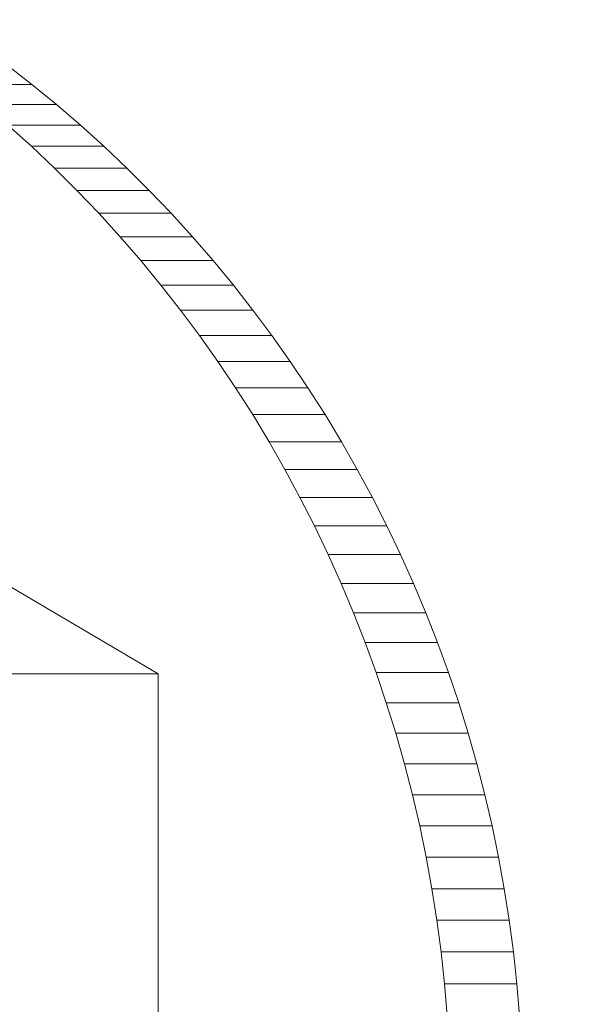
# Model space of a CAD drawing. Units: millimetres. Extents: x -5660 to 3685, y -3586 to 2889.
# Drawn here: x 2195 to 2199, y -2629 to -2623 of the extents above; entities that cross this region are included whole.
import ezdxf

# ---------------------------------------------------------------- set-up
doc = ezdxf.new("R2010")
doc.units = ezdxf.units.MM
doc.header["$LTSCALE"] = 50
doc.layers.add('symbol selection', color=7, linetype='Continuous')

# ---------------------------------------------------------------- blocks, each defined once
blk = doc.blocks.new('Group-261')
at = {"color": 7, "linetype": 'Continuous', "lineweight": 5, "transparency": 33554687}
for points in [[(700.702, -3706.9865, 692.4857), (3084.7037, -3706.9865, 1188.2282), (3084.7037, -3566.9865, 1188.2282), (700.702, -3566.9865, 692.4857)], [(709.8635, -3566.9865, 648.4282), (3093.8653, -3566.9865, 1144.1707), (3093.8653, -3706.9865, 1144.1707), (709.8635, -3706.9865, 648.4282)]]:
    blk.add_3dface(points, dxfattribs=at)
blk = doc.blocks.new('Group-273')
at = {"color": 7, "linetype": 'Continuous', "lineweight": 5, "transparency": 33554687}
for points in [[(3068.1539, -3674.5961, 1120.439), (3066.7288, -3674.5961, 1127.2924), (3072.9947, -3678.2912, 1128.5954), (3074.4199, -3678.2912, 1121.742)], [(3074.4199, -3678.2912, 1121.742), (3072.9947, -3678.2912, 1128.5954), (3072.9947, -3685.6813, 1128.5954), (3074.4199, -3685.6813, 1121.742)]]:
    blk.add_3dface(points, dxfattribs=at)
for points, invisible_edges in [([(3070.0842, -3678.5059, 1120.8404), (3074.4199, -3678.2912, 1121.742), (3068.1539, -3674.5961, 1120.439), (3070.0842, -3678.5059, 1120.8404)], 13), ([(3070.0842, -3678.5059, 1120.8404), (3070.1672, -3678.5553, 1120.8577), (3074.4199, -3678.2912, 1121.742), (3070.0842, -3678.5059, 1120.8404)], 14), ([(3070.1672, -3678.5553, 1120.8577), (3070.2491, -3678.6068, 1120.8747), (3074.4199, -3678.2912, 1121.742), (3070.1672, -3678.5553, 1120.8577)], 14), ([(3070.2491, -3678.6068, 1120.8747), (3070.3296, -3678.6604, 1120.8915), (3074.4199, -3678.2912, 1121.742), (3070.2491, -3678.6068, 1120.8747)], 14), ([(3070.3296, -3678.6604, 1120.8915), (3070.4089, -3678.7159, 1120.9079), (3074.4199, -3678.2912, 1121.742), (3070.3296, -3678.6604, 1120.8915)], 14), ([(3070.4089, -3678.7159, 1120.9079), (3070.4868, -3678.7734, 1120.9241), (3074.4199, -3678.2912, 1121.742), (3070.4089, -3678.7159, 1120.9079)], 14), ([(3070.4868, -3678.7734, 1120.9241), (3070.5633, -3678.8328, 1120.9401), (3074.4199, -3678.2912, 1121.742), (3070.4868, -3678.7734, 1120.9241)], 14), ([(3070.5633, -3678.8328, 1120.9401), (3070.6383, -3678.8942, 1120.9557), (3074.4199, -3678.2912, 1121.742), (3070.5633, -3678.8328, 1120.9401)], 14), ([(3070.6383, -3678.8942, 1120.9557), (3070.7119, -3678.9574, 1120.971), (3074.4199, -3678.2912, 1121.742), (3070.6383, -3678.8942, 1120.9557)], 14), ([(3070.7119, -3678.9574, 1120.971), (3070.7839, -3679.0224, 1120.9859), (3074.4199, -3678.2912, 1121.742), (3070.7119, -3678.9574, 1120.971)], 14), ([(3070.7839, -3679.0224, 1120.9859), (3070.8543, -3679.0892, 1121.0006), (3074.4199, -3678.2912, 1121.742), (3070.7839, -3679.0224, 1120.9859)], 14), ([(3070.8543, -3679.0892, 1121.0006), (3070.9231, -3679.1578, 1121.0149), (3074.4199, -3678.2912, 1121.742), (3070.8543, -3679.0892, 1121.0006)], 14), ([(3070.9231, -3679.1578, 1121.0149), (3070.9902, -3679.2281, 1121.0288), (3074.4199, -3678.2912, 1121.742), (3070.9231, -3679.1578, 1121.0149)], 14), ([(3070.9902, -3679.2281, 1121.0288), (3071.0556, -3679.3, 1121.0424), (3074.4199, -3678.2912, 1121.742), (3070.9902, -3679.2281, 1121.0288)], 14), ([(3071.0556, -3679.3, 1121.0424), (3071.1193, -3679.3735, 1121.0557), (3074.4199, -3678.2912, 1121.742), (3071.0556, -3679.3, 1121.0424)], 14), ([(3071.1193, -3679.3735, 1121.0557), (3071.1812, -3679.4487, 1121.0685), (3074.4199, -3678.2912, 1121.742), (3071.1193, -3679.3735, 1121.0557)], 14), ([(3071.1812, -3679.4487, 1121.0685), (3071.2412, -3679.5253, 1121.081), (3074.4199, -3678.2912, 1121.742), (3071.1812, -3679.4487, 1121.0685)], 14), ([(3071.2412, -3679.5253, 1121.081), (3071.2994, -3679.6034, 1121.0931), (3074.4199, -3678.2912, 1121.742), (3071.2412, -3679.5253, 1121.081)], 14), ([(3071.2994, -3679.6034, 1121.0931), (3071.3557, -3679.683, 1121.1048), (3074.4199, -3678.2912, 1121.742), (3071.2994, -3679.6034, 1121.0931)], 14), ([(3071.3557, -3679.683, 1121.1048), (3071.4101, -3679.764, 1121.1161), (3074.4199, -3678.2912, 1121.742), (3071.3557, -3679.683, 1121.1048)], 14), ([(3071.4101, -3679.764, 1121.1161), (3071.4625, -3679.8462, 1121.127), (3074.4199, -3678.2912, 1121.742), (3071.4101, -3679.764, 1121.1161)], 14), ([(3071.4625, -3679.8462, 1121.127), (3071.5129, -3679.9298, 1121.1375), (3074.4199, -3678.2912, 1121.742), (3071.4625, -3679.8462, 1121.127)], 14), ([(3071.5129, -3679.9298, 1121.1375), (3071.5613, -3680.0146, 1121.1476), (3074.4199, -3678.2912, 1121.742), (3071.5129, -3679.9298, 1121.1375)], 14), ([(3071.5613, -3680.0146, 1121.1476), (3071.6077, -3680.1006, 1121.1572), (3074.4199, -3678.2912, 1121.742), (3071.5613, -3680.0146, 1121.1476)], 14), ([(3071.6077, -3680.1006, 1121.1572), (3071.652, -3680.1878, 1121.1664), (3074.4199, -3678.2912, 1121.742), (3071.6077, -3680.1006, 1121.1572)], 14), ([(3071.652, -3680.1878, 1121.1664), (3074.4199, -3681.9782, 1121.742), (3074.4199, -3678.2912, 1121.742), (3071.652, -3680.1878, 1121.1664)], 13), ([(3071.652, -3680.1878, 1121.1664), (3071.6941, -3680.276, 1121.1752), (3074.4199, -3681.9782, 1121.742), (3071.652, -3680.1878, 1121.1664)], 14), ([(3071.6941, -3680.276, 1121.1752), (3071.7341, -3680.3653, 1121.1835), (3074.4199, -3681.9782, 1121.742), (3071.6941, -3680.276, 1121.1752)], 14), ([(3071.7341, -3680.3653, 1121.1835), (3071.772, -3680.4555, 1121.1914), (3074.4199, -3681.9782, 1121.742), (3071.7341, -3680.3653, 1121.1835)], 14), ([(3071.772, -3680.4555, 1121.1914), (3071.8077, -3680.5467, 1121.1988), (3074.4199, -3681.9782, 1121.742), (3071.772, -3680.4555, 1121.1914)], 14), ([(3071.8077, -3680.5467, 1121.1988), (3071.8412, -3680.6387, 1121.2058), (3074.4199, -3681.9782, 1121.742), (3071.8077, -3680.5467, 1121.1988)], 14), ([(3071.8412, -3680.6387, 1121.2058), (3071.8725, -3680.7315, 1121.2123), (3074.4199, -3681.9782, 1121.742), (3071.8412, -3680.6387, 1121.2058)], 14), ([(3071.8725, -3680.7315, 1121.2123), (3071.9015, -3680.8251, 1121.2183), (3074.4199, -3681.9782, 1121.742), (3071.8725, -3680.7315, 1121.2123)], 14), ([(3071.9015, -3680.8251, 1121.2183), (3071.9283, -3680.9194, 1121.2239), (3074.4199, -3681.9782, 1121.742), (3071.9015, -3680.8251, 1121.2183)], 14), ([(3071.9283, -3680.9194, 1121.2239), (3071.9528, -3681.0143, 1121.229), (3074.4199, -3681.9782, 1121.742), (3071.9283, -3680.9194, 1121.2239)], 14), ([(3071.9528, -3681.0143, 1121.229), (3071.975, -3681.1098, 1121.2336), (3074.4199, -3681.9782, 1121.742), (3071.9528, -3681.0143, 1121.229)], 14)]:
    blk.add_3dface(points, dxfattribs=dict(at, invisible_edges=invisible_edges))
blk = doc.blocks.new('Group-274')
at = {"color": 7, "linetype": 'Continuous', "lineweight": 5, "transparency": 33554687}
for points, invisible_edges in [([(3075.6834, -3675.8752, 1129.1545), (3072.712, -3672.8403, 1128.5366), (3069.671, -3678.9813, 1127.9043), (3075.6834, -3675.8752, 1129.1545)], 15), ([(3073.5609, -3673.4833, 1128.7131), (3073.1442, -3673.1512, 1128.6265), (3072.712, -3672.8403, 1128.5366), (3073.5609, -3673.4833, 1128.7131)], 15), ([(3074.5286, -3674.4015, 1128.9144), (3073.5609, -3673.4833, 1128.7131), (3072.712, -3672.8403, 1128.5366), (3074.5286, -3674.4015, 1128.9144)], 15), ([(3075.6834, -3675.8752, 1129.1545), (3074.5286, -3674.4015, 1128.9144), (3072.712, -3672.8403, 1128.5366), (3075.6834, -3675.8752, 1129.1545)], 15), ([(3073.5609, -3673.4833, 1128.7131), (3073.3546, -3673.3146, 1128.6702), (3073.1442, -3673.1512, 1128.6265), (3073.5609, -3673.4833, 1128.7131)], 12), ([(3073.9612, -3673.836, 1128.7964), (3073.7632, -3673.6572, 1128.7552), (3073.5609, -3673.4833, 1128.7131), (3073.9612, -3673.836, 1128.7964)], 12), ([(3074.5286, -3674.4015, 1128.9144), (3073.9612, -3673.836, 1128.7964), (3073.5609, -3673.4833, 1128.7131), (3074.5286, -3674.4015, 1128.9144)], 15), ([(3069.5777, -3679.6253, 1130.949), (3073.1524, -3673.6572, 1131.6924), (3076.2581, -3678.2807, 1132.3382), (3069.5777, -3679.6253, 1130.949)], 15), ([(3073.1524, -3673.6572, 1131.6924), (3073.3504, -3673.836, 1131.7335), (3073.5441, -3674.0197, 1131.7738), (3073.1524, -3673.6572, 1131.6924)], 12), ([(3073.1524, -3673.6572, 1131.6924), (3073.5441, -3674.0197, 1131.7738), (3073.9179, -3674.4015, 1131.8515), (3073.1524, -3673.6572, 1131.6924)], 15), ([(3073.1524, -3673.6572, 1131.6924), (3073.9179, -3674.4015, 1131.8515), (3074.9231, -3675.6526, 1132.0606), (3073.1524, -3673.6572, 1131.6924)], 15), ([(3073.1524, -3673.6572, 1131.6924), (3074.9231, -3675.6526, 1132.0606), (3076.2581, -3678.2807, 1132.3382), (3073.1524, -3673.6572, 1131.6924)], 15), ([(3074.344, -3674.2083, 1128.876), (3074.1548, -3674.0197, 1128.8366), (3073.9612, -3673.836, 1128.7964), (3074.344, -3674.2083, 1128.876)], 12), ([(3074.5286, -3674.4015, 1128.9144), (3074.344, -3674.2083, 1128.876), (3073.9612, -3673.836, 1128.7964), (3074.5286, -3674.4015, 1128.9144)], 14), ([(3073.5441, -3674.0197, 1131.7738), (3073.7333, -3674.2083, 1131.8132), (3073.9179, -3674.4015, 1131.8515), (3073.5441, -3674.0197, 1131.7738)], 12), ([(3073.9179, -3674.4015, 1131.8515), (3074.0977, -3674.5993, 1131.889), (3074.443, -3675.0081, 1131.9607), (3073.9179, -3674.4015, 1131.8515)], 14), ([(3073.9179, -3674.4015, 1131.8515), (3074.443, -3675.0081, 1131.9607), (3074.9231, -3675.6526, 1132.0606), (3073.9179, -3674.4015, 1131.8515)], 15), ([(3074.8836, -3674.8016, 1128.9882), (3074.7085, -3674.5993, 1128.9518), (3074.5286, -3674.4015, 1128.9144), (3074.8836, -3674.8016, 1128.9882)], 12), ([(3075.2189, -3675.2189, 1129.0579), (3074.8836, -3674.8016, 1128.9882), (3074.5286, -3674.4015, 1128.9144), (3075.2189, -3675.2189, 1129.0579)], 15), ([(3075.6834, -3675.8752, 1129.1545), (3075.2189, -3675.2189, 1129.0579), (3074.5286, -3674.4015, 1128.9144), (3075.6834, -3675.8752, 1129.1545)], 15), ([(3074.0977, -3674.5993, 1131.889), (3074.2728, -3674.8016, 1131.9254), (3074.443, -3675.0081, 1131.9607), (3074.0977, -3674.5993, 1131.889)], 12), ([(3075.2189, -3675.2189, 1129.0579), (3075.0538, -3675.0081, 1129.0236), (3074.8836, -3674.8016, 1128.9882), (3075.2189, -3675.2189, 1129.0579)], 12), ([(3074.443, -3675.0081, 1131.9607), (3074.6082, -3675.2189, 1131.9951), (3074.9231, -3675.6526, 1132.0606), (3074.443, -3675.0081, 1131.9607)], 14), ([(3074.6082, -3675.2189, 1131.9951), (3074.7682, -3675.4338, 1132.0284), (3074.9231, -3675.6526, 1132.0606), (3074.6082, -3675.2189, 1131.9951)], 12), ([(3075.5338, -3675.6526, 1129.1234), (3075.379, -3675.4338, 1129.0912), (3075.2189, -3675.2189, 1129.0579), (3075.5338, -3675.6526, 1129.1234)], 12), ([(3075.6834, -3675.8752, 1129.1545), (3075.5338, -3675.6526, 1129.1234), (3075.2189, -3675.2189, 1129.0579), (3075.6834, -3675.8752, 1129.1545)], 14), ([(3074.9231, -3675.6526, 1132.0606), (3075.0726, -3675.8752, 1132.0917), (3075.2167, -3676.1015, 1132.1216), (3074.9231, -3675.6526, 1132.0606)], 12), ([(3074.9231, -3675.6526, 1132.0606), (3075.2167, -3676.1015, 1132.1216), (3075.4885, -3676.5646, 1132.1781), (3074.9231, -3675.6526, 1132.0606)], 15), ([(3074.9231, -3675.6526, 1132.0606), (3075.4885, -3676.5646, 1132.1781), (3076.2581, -3678.2807, 1132.3382), (3074.9231, -3675.6526, 1132.0606)], 15), ([(3075.6834, -3675.8752, 1129.1545), (3069.671, -3678.9813, 1127.9043), (3069.7423, -3679.0559, 1127.9191), (3075.6834, -3675.8752, 1129.1545)], 13), ([(3075.6834, -3675.8752, 1129.1545), (3069.7423, -3679.0559, 1127.9191), (3069.8118, -3679.1323, 1127.9335), (3075.6834, -3675.8752, 1129.1545)], 13), ([(3075.6834, -3675.8752, 1129.1545), (3069.8118, -3679.1323, 1127.9335), (3069.8795, -3679.2105, 1127.9476), (3075.6834, -3675.8752, 1129.1545)], 13), ([(3075.6834, -3675.8752, 1129.1545), (3069.8795, -3679.2105, 1127.9476), (3069.9452, -3679.2903, 1127.9613), (3075.6834, -3675.8752, 1129.1545)], 13), ([(3075.6834, -3675.8752, 1129.1545), (3069.9452, -3679.2903, 1127.9613), (3070.0091, -3679.3717, 1127.9746), (3075.6834, -3675.8752, 1129.1545)], 13), ([(3075.6834, -3675.8752, 1129.1545), (3070.0091, -3679.3717, 1127.9746), (3070.0709, -3679.4547, 1127.9874), (3075.6834, -3675.8752, 1129.1545)], 13), ([(3075.6834, -3675.8752, 1129.1545), (3070.0709, -3679.4547, 1127.9874), (3070.1307, -3679.5393, 1127.9998), (3075.6834, -3675.8752, 1129.1545)], 13), ([(3075.6834, -3675.8752, 1129.1545), (3070.1307, -3679.5393, 1127.9998), (3070.1885, -3679.6253, 1128.0119), (3075.6834, -3675.8752, 1129.1545)], 13), ([(3075.6834, -3675.8752, 1129.1545), (3070.1885, -3679.6253, 1128.0119), (3070.2442, -3679.7127, 1128.0234), (3075.6834, -3675.8752, 1129.1545)], 13), ([(3075.6834, -3675.8752, 1129.1545), (3070.2442, -3679.7127, 1128.0234), (3070.2978, -3679.8015, 1128.0346), (3075.6834, -3675.8752, 1129.1545)], 13), ([(3075.6834, -3675.8752, 1129.1545), (3070.2978, -3679.8015, 1128.0346), (3070.3492, -3679.8916, 1128.0453), (3075.6834, -3675.8752, 1129.1545)], 13), ([(3075.6834, -3675.8752, 1129.1545), (3070.3492, -3679.8916, 1128.0453), (3070.3984, -3679.983, 1128.0555), (3075.6834, -3675.8752, 1129.1545)], 13), ([(3075.6834, -3675.8752, 1129.1545), (3070.3984, -3679.983, 1128.0555), (3070.4455, -3680.0756, 1128.0653), (3075.6834, -3675.8752, 1129.1545)], 13), ([(3075.6834, -3675.8752, 1129.1545), (3070.4455, -3680.0756, 1128.0653), (3070.4902, -3680.1693, 1128.0746), (3075.6834, -3675.8752, 1129.1545)], 13), ([(3075.6834, -3675.8752, 1129.1545), (3070.4902, -3680.1693, 1128.0746), (3070.5328, -3680.2642, 1128.0835), (3075.6834, -3675.8752, 1129.1545)], 13), ([(3075.6834, -3675.8752, 1129.1545), (3070.5328, -3680.2642, 1128.0835), (3070.573, -3680.3601, 1128.0918), (3075.6834, -3675.8752, 1129.1545)], 13), ([(3075.6834, -3675.8752, 1129.1545), (3070.573, -3680.3601, 1128.0918), (3070.6109, -3680.4569, 1128.0997), (3075.6834, -3675.8752, 1129.1545)], 13), ([(3075.6834, -3675.8752, 1129.1545), (3070.6109, -3680.4569, 1128.0997), (3070.6465, -3680.5547, 1128.1071), (3075.6834, -3675.8752, 1129.1545)], 13), ([(3075.6834, -3675.8752, 1129.1545), (3070.6465, -3680.5547, 1128.1071), (3070.6797, -3680.6533, 1128.114), (3075.6834, -3675.8752, 1129.1545)], 13), ([(3075.6834, -3675.8752, 1129.1545), (3070.6797, -3680.6533, 1128.114), (3070.7106, -3680.7527, 1128.1204), (3075.6834, -3675.8752, 1129.1545)], 13), ([(3077.4984, -3681.9865, 1129.5319), (3075.6834, -3675.8752, 1129.1545), (3070.7106, -3680.7527, 1128.1204), (3077.4984, -3681.9865, 1129.5319)], 15), ([(3075.9662, -3676.3313, 1129.2133), (3075.8275, -3676.1015, 1129.1845), (3075.6834, -3675.8752, 1129.1545), (3075.9662, -3676.3313, 1129.2133)], 12), ([(3076.0993, -3676.5646, 1129.241), (3075.9662, -3676.3313, 1129.2133), (3075.6834, -3675.8752, 1129.1545), (3076.0993, -3676.5646, 1129.241)], 14), ([(3076.4644, -3677.2834, 1129.3169), (3076.0993, -3676.5646, 1129.241), (3075.6834, -3675.8752, 1129.1545), (3076.4644, -3677.2834, 1129.3169)], 15), ([(3076.8688, -3678.2807, 1129.401), (3076.4644, -3677.2834, 1129.3169), (3075.6834, -3675.8752, 1129.1545), (3076.8688, -3678.2807, 1129.401)], 15), ([(3077.4984, -3681.9865, 1129.5319), (3076.8688, -3678.2807, 1129.401), (3075.6834, -3675.8752, 1129.1545), (3077.4984, -3681.9865, 1129.5319)], 15), ([(3075.2167, -3676.1015, 1132.1216), (3075.3554, -3676.3313, 1132.1505), (3075.4885, -3676.5646, 1132.1781), (3075.2167, -3676.1015, 1132.1216)], 12), ([(3075.4885, -3676.5646, 1132.1781), (3075.6159, -3676.8011, 1132.2047), (3075.7377, -3677.0407, 1132.23), (3075.4885, -3676.5646, 1132.1781)], 12), ([(3075.4885, -3676.5646, 1132.1781), (3075.7377, -3677.0407, 1132.23), (3075.8536, -3677.2834, 1132.2541), (3075.4885, -3676.5646, 1132.1781)], 13), ([(3075.4885, -3676.5646, 1132.1781), (3075.8536, -3677.2834, 1132.2541), (3076.2581, -3678.2807, 1132.3382), (3075.4885, -3676.5646, 1132.1781)], 15), ([(3076.3484, -3677.0407, 1129.2928), (3076.2267, -3676.8011, 1129.2675), (3076.0993, -3676.5646, 1129.241), (3076.3484, -3677.0407, 1129.2928)], 12), ([(3076.4644, -3677.2834, 1129.3169), (3076.3484, -3677.0407, 1129.2928), (3076.0993, -3676.5646, 1129.241), (3076.4644, -3677.2834, 1129.3169)], 14), ([(3075.8536, -3677.2834, 1132.2541), (3075.9637, -3677.5288, 1132.277), (3076.0678, -3677.7769, 1132.2986), (3075.8536, -3677.2834, 1132.2541)], 12), ([(3075.8536, -3677.2834, 1132.2541), (3076.0678, -3677.7769, 1132.2986), (3076.2581, -3678.2807, 1132.3382), (3075.8536, -3677.2834, 1132.2541)], 15), ([(3076.6786, -3677.7769, 1129.3614), (3076.5744, -3677.5288, 1129.3398), (3076.4644, -3677.2834, 1129.3169), (3076.6786, -3677.7769, 1129.3614)], 12), ([(3076.8688, -3678.2807, 1129.401), (3076.6786, -3677.7769, 1129.3614), (3076.4644, -3677.2834, 1129.3169), (3076.8688, -3678.2807, 1129.401)], 15), ([(3076.0678, -3677.7769, 1132.2986), (3076.166, -3678.0276, 1132.319), (3076.2581, -3678.2807, 1132.3382), (3076.0678, -3677.7769, 1132.2986)], 12), ([(3076.8688, -3678.2807, 1129.401), (3076.7767, -3678.0276, 1129.3819), (3076.6786, -3677.7769, 1129.3614), (3076.8688, -3678.2807, 1129.401)], 12), ([(3069.6334, -3679.7127, 1130.9606), (3069.5777, -3679.6253, 1130.949), (3076.2581, -3678.2807, 1132.3382), (3069.6334, -3679.7127, 1130.9606)], 14), ([(3069.687, -3679.8015, 1130.9718), (3069.6334, -3679.7127, 1130.9606), (3076.2581, -3678.2807, 1132.3382), (3069.687, -3679.8015, 1130.9718)], 14), ([(3069.7384, -3679.8916, 1130.9824), (3069.687, -3679.8015, 1130.9718), (3076.2581, -3678.2807, 1132.3382), (3069.7384, -3679.8916, 1130.9824)], 14), ([(3069.7877, -3679.983, 1130.9927), (3069.7384, -3679.8916, 1130.9824), (3076.2581, -3678.2807, 1132.3382), (3069.7877, -3679.983, 1130.9927)], 14), ([(3069.8347, -3680.0756, 1131.0025), (3069.7877, -3679.983, 1130.9927), (3076.2581, -3678.2807, 1132.3382), (3069.8347, -3680.0756, 1131.0025)], 14), ([(3069.8795, -3680.1693, 1131.0118), (3069.8347, -3680.0756, 1131.0025), (3076.2581, -3678.2807, 1132.3382), (3069.8795, -3680.1693, 1131.0118)], 14), ([(3069.922, -3680.2642, 1131.0206), (3069.8795, -3680.1693, 1131.0118), (3076.2581, -3678.2807, 1132.3382), (3069.922, -3680.2642, 1131.0206)], 14), ([(3069.9622, -3680.3601, 1131.029), (3069.922, -3680.2642, 1131.0206), (3076.2581, -3678.2807, 1132.3382), (3069.9622, -3680.3601, 1131.029)], 14), ([(3070.0002, -3680.4569, 1131.0369), (3069.9622, -3680.3601, 1131.029), (3076.2581, -3678.2807, 1132.3382), (3070.0002, -3680.4569, 1131.0369)], 14), ([(3070.0357, -3680.5547, 1131.0443), (3070.0002, -3680.4569, 1131.0369), (3076.2581, -3678.2807, 1132.3382), (3070.0357, -3680.5547, 1131.0443)], 14), ([(3070.069, -3680.6533, 1131.0512), (3070.0357, -3680.5547, 1131.0443), (3076.2581, -3678.2807, 1132.3382), (3070.069, -3680.6533, 1131.0512)], 14), ([(3070.0998, -3680.7527, 1131.0576), (3070.069, -3680.6533, 1131.0512), (3076.2581, -3678.2807, 1132.3382), (3070.0998, -3680.7527, 1131.0576)], 14), ([(3070.1283, -3680.8529, 1131.0635), (3070.0998, -3680.7527, 1131.0576), (3076.2581, -3678.2807, 1132.3382), (3070.1283, -3680.8529, 1131.0635)], 14), ([(3070.1543, -3680.9538, 1131.0689), (3070.1283, -3680.8529, 1131.0635), (3076.2581, -3678.2807, 1132.3382), (3070.1543, -3680.9538, 1131.0689)], 14), ([(3070.1779, -3681.0553, 1131.0738), (3070.1543, -3680.9538, 1131.0689), (3076.2581, -3678.2807, 1132.3382), (3070.1779, -3681.0553, 1131.0738)], 14), ([(3070.199, -3681.1573, 1131.0782), (3070.1779, -3681.0553, 1131.0738), (3076.2581, -3678.2807, 1132.3382), (3070.199, -3681.1573, 1131.0782)], 14), ([(3070.2177, -3681.2599, 1131.0821), (3070.199, -3681.1573, 1131.0782), (3076.2581, -3678.2807, 1132.3382), (3070.2177, -3681.2599, 1131.0821)], 14), ([(3070.2177, -3681.2599, 1131.0821), (3076.2581, -3678.2807, 1132.3382), (3076.8876, -3681.9865, 1132.4691), (3070.2177, -3681.2599, 1131.0821)], 15), ([(3076.2581, -3678.2807, 1132.3382), (3076.344, -3678.536, 1132.3561), (3076.4239, -3678.7933, 1132.3727), (3076.2581, -3678.2807, 1132.3382)], 12), ([(3076.2581, -3678.2807, 1132.3382), (3076.4239, -3678.7933, 1132.3727), (3076.5649, -3679.3137, 1132.402), (3076.2581, -3678.2807, 1132.3382)], 15), ([(3076.2581, -3678.2807, 1132.3382), (3076.5649, -3679.3137, 1132.402), (3076.771, -3680.3724, 1132.4448), (3076.2581, -3678.2807, 1132.3382)], 15), ([(3076.2581, -3678.2807, 1132.3382), (3076.771, -3680.3724, 1132.4448), (3076.8876, -3681.9865, 1132.4691), (3076.2581, -3678.2807, 1132.3382)], 15), ([(3077.0346, -3678.7933, 1129.4355), (3076.9548, -3678.536, 1129.4189), (3076.8688, -3678.2807, 1129.401), (3077.0346, -3678.7933, 1129.4355)], 12), ([(3077.1756, -3679.3137, 1129.4648), (3077.0346, -3678.7933, 1129.4355), (3076.8688, -3678.2807, 1129.401), (3077.1756, -3679.3137, 1129.4648)], 15), ([(3077.3818, -3680.3724, 1129.5077), (3077.1756, -3679.3137, 1129.4648), (3076.8688, -3678.2807, 1129.401), (3077.3818, -3680.3724, 1129.5077)], 15), ([(3077.4984, -3681.9865, 1129.5319), (3077.3818, -3680.3724, 1129.5077), (3076.8688, -3678.2807, 1129.401), (3077.4984, -3681.9865, 1129.5319)], 15), ([(3076.4239, -3678.7933, 1132.3727), (3076.4975, -3679.0526, 1132.388), (3076.5649, -3679.3137, 1132.402), (3076.4239, -3678.7933, 1132.3727)], 12), ([(3077.1756, -3679.3137, 1129.4648), (3077.1083, -3679.0526, 1129.4508), (3077.0346, -3678.7933, 1129.4355), (3077.1756, -3679.3137, 1129.4648)], 12), ([(3076.5649, -3679.3137, 1132.402), (3076.6259, -3679.5763, 1132.4147), (3076.6807, -3679.8405, 1132.4261), (3076.5649, -3679.3137, 1132.402)], 12), ([(3076.5649, -3679.3137, 1132.402), (3076.6807, -3679.8405, 1132.4261), (3076.771, -3680.3724, 1132.4448), (3076.5649, -3679.3137, 1132.402)], 15), ([(3077.2914, -3679.8405, 1129.4889), (3077.2367, -3679.5763, 1129.4775), (3077.1756, -3679.3137, 1129.4648), (3077.2914, -3679.8405, 1129.4889)], 12), ([(3077.3818, -3680.3724, 1129.5077), (3077.2914, -3679.8405, 1129.4889), (3077.1756, -3679.3137, 1129.4648), (3077.3818, -3680.3724, 1129.5077)], 15), ([(3076.6807, -3679.8405, 1132.4261), (3076.7291, -3680.1059, 1132.4361), (3076.771, -3680.3724, 1132.4448), (3076.6807, -3679.8405, 1132.4261)], 12), ([(3077.3818, -3680.3724, 1129.5077), (3077.3398, -3680.1059, 1129.4989), (3077.2914, -3679.8405, 1129.4889), (3077.3818, -3680.3724, 1129.5077)], 12), ([(3076.771, -3680.3724, 1132.4448), (3076.8066, -3680.6399, 1132.4522), (3076.8357, -3680.9083, 1132.4583), (3076.771, -3680.3724, 1132.4448)], 12), ([(3076.771, -3680.3724, 1132.4448), (3076.8357, -3680.9083, 1132.4583), (3076.8876, -3681.9865, 1132.4691), (3076.771, -3680.3724, 1132.4448)], 15), ([(3077.4465, -3680.9083, 1129.5211), (3077.4174, -3680.6399, 1129.5151), (3077.3818, -3680.3724, 1129.5077), (3077.4465, -3680.9083, 1129.5211)], 12), ([(3077.4984, -3681.9865, 1129.5319), (3077.4465, -3680.9083, 1129.5211), (3077.3818, -3680.3724, 1129.5077), (3077.4984, -3681.9865, 1129.5319)], 15), ([(3077.4984, -3681.9865, 1129.5319), (3070.7106, -3680.7527, 1128.1204), (3070.739, -3680.8529, 1128.1263), (3077.4984, -3681.9865, 1129.5319)], 13), ([(3077.4984, -3681.9865, 1129.5319), (3070.739, -3680.8529, 1128.1263), (3070.765, -3680.9538, 1128.1318), (3077.4984, -3681.9865, 1129.5319)], 13), ([(3076.8357, -3680.9083, 1132.4583), (3076.8584, -3681.1772, 1132.463), (3076.8746, -3681.4467, 1132.4664), (3076.8357, -3680.9083, 1132.4583)], 12), ([(3076.8357, -3680.9083, 1132.4583), (3076.8746, -3681.4467, 1132.4664), (3076.8876, -3681.9865, 1132.4691), (3076.8357, -3680.9083, 1132.4583)], 15), ([(3077.4854, -3681.4467, 1129.5292), (3077.4692, -3681.1772, 1129.5259), (3077.4465, -3680.9083, 1129.5211), (3077.4854, -3681.4467, 1129.5292)], 12), ([(3077.4984, -3681.9865, 1129.5319), (3077.4854, -3681.4467, 1129.5292), (3077.4465, -3680.9083, 1129.5211), (3077.4984, -3681.9865, 1129.5319)], 15), ([(3077.4984, -3681.9865, 1129.5319), (3070.765, -3680.9538, 1128.1318), (3070.7886, -3681.0553, 1128.1367), (3077.4984, -3681.9865, 1129.5319)], 13), ([(3077.4984, -3681.9865, 1129.5319), (3070.7886, -3681.0553, 1128.1367), (3070.8098, -3681.1573, 1128.1411), (3077.4984, -3681.9865, 1129.5319)], 13)]:
    blk.add_3dface(points, dxfattribs=dict(at, invisible_edges=invisible_edges))
for points in [[(3073.1442, -3673.1512, 1128.6265), (3072.5334, -3673.1512, 1131.5637), (3072.7438, -3673.3146, 1131.6074), (3073.3546, -3673.3146, 1128.6702)], [(3073.3546, -3673.3146, 1128.6702), (3072.7438, -3673.3146, 1131.6074), (3072.9502, -3673.4833, 1131.6503), (3073.5609, -3673.4833, 1128.7131)], [(3073.5609, -3673.4833, 1128.7131), (3072.9502, -3673.4833, 1131.6503), (3073.1524, -3673.6572, 1131.6924), (3073.7632, -3673.6572, 1128.7552)], [(3073.7632, -3673.6572, 1128.7552), (3073.1524, -3673.6572, 1131.6924), (3073.3504, -3673.836, 1131.7335), (3073.9612, -3673.836, 1128.7964)], [(3073.9612, -3673.836, 1128.7964), (3073.3504, -3673.836, 1131.7335), (3073.5441, -3674.0197, 1131.7738), (3074.1548, -3674.0197, 1128.8366)], [(3074.1548, -3674.0197, 1128.8366), (3073.5441, -3674.0197, 1131.7738), (3073.7333, -3674.2083, 1131.8132), (3074.344, -3674.2083, 1128.876)], [(3074.344, -3674.2083, 1128.876), (3073.7333, -3674.2083, 1131.8132), (3073.9179, -3674.4015, 1131.8515), (3074.5286, -3674.4015, 1128.9144)], [(3074.5286, -3674.4015, 1128.9144), (3073.9179, -3674.4015, 1131.8515), (3074.0977, -3674.5993, 1131.889), (3074.7085, -3674.5993, 1128.9518)], [(3074.7085, -3674.5993, 1128.9518), (3074.0977, -3674.5993, 1131.889), (3074.2728, -3674.8016, 1131.9254), (3074.8836, -3674.8016, 1128.9882)], [(3074.8836, -3674.8016, 1128.9882), (3074.2728, -3674.8016, 1131.9254), (3074.443, -3675.0081, 1131.9607), (3075.0538, -3675.0081, 1129.0236)], [(3075.0538, -3675.0081, 1129.0236), (3074.443, -3675.0081, 1131.9607), (3074.6082, -3675.2189, 1131.9951), (3075.2189, -3675.2189, 1129.0579)], [(3075.2189, -3675.2189, 1129.0579), (3074.6082, -3675.2189, 1131.9951), (3074.7682, -3675.4338, 1132.0284), (3075.379, -3675.4338, 1129.0912)], [(3075.379, -3675.4338, 1129.0912), (3074.7682, -3675.4338, 1132.0284), (3074.9231, -3675.6526, 1132.0606), (3075.5338, -3675.6526, 1129.1234)], [(3075.5338, -3675.6526, 1129.1234), (3074.9231, -3675.6526, 1132.0606), (3075.0726, -3675.8752, 1132.0917), (3075.6834, -3675.8752, 1129.1545)], [(3075.6834, -3675.8752, 1129.1545), (3075.0726, -3675.8752, 1132.0917), (3075.2167, -3676.1015, 1132.1216), (3075.8275, -3676.1015, 1129.1845)], [(3075.8275, -3676.1015, 1129.1845), (3075.2167, -3676.1015, 1132.1216), (3075.3554, -3676.3313, 1132.1505), (3075.9662, -3676.3313, 1129.2133)], [(3075.9662, -3676.3313, 1129.2133), (3075.3554, -3676.3313, 1132.1505), (3075.4885, -3676.5646, 1132.1781), (3076.0993, -3676.5646, 1129.241)], [(3076.0993, -3676.5646, 1129.241), (3075.4885, -3676.5646, 1132.1781), (3075.6159, -3676.8011, 1132.2047), (3076.2267, -3676.8011, 1129.2675)], [(3076.2267, -3676.8011, 1129.2675), (3075.6159, -3676.8011, 1132.2047), (3075.7377, -3677.0407, 1132.23), (3076.3484, -3677.0407, 1129.2928)], [(3076.3484, -3677.0407, 1129.2928), (3075.7377, -3677.0407, 1132.23), (3075.8536, -3677.2834, 1132.2541), (3076.4644, -3677.2834, 1129.3169)], [(3076.4644, -3677.2834, 1129.3169), (3075.8536, -3677.2834, 1132.2541), (3075.9637, -3677.5288, 1132.277), (3076.5744, -3677.5288, 1129.3398)], [(3076.5744, -3677.5288, 1129.3398), (3075.9637, -3677.5288, 1132.277), (3076.0678, -3677.7769, 1132.2986), (3076.6786, -3677.7769, 1129.3614)], [(3076.6786, -3677.7769, 1129.3614), (3076.0678, -3677.7769, 1132.2986), (3076.166, -3678.0276, 1132.319), (3076.7767, -3678.0276, 1129.3819)], [(3076.7767, -3678.0276, 1129.3819), (3076.166, -3678.0276, 1132.319), (3076.2581, -3678.2807, 1132.3382), (3076.8688, -3678.2807, 1129.401)], [(3076.8688, -3678.2807, 1129.401), (3076.2581, -3678.2807, 1132.3382), (3076.344, -3678.536, 1132.3561), (3076.9548, -3678.536, 1129.4189)], [(3076.9548, -3678.536, 1129.4189), (3076.344, -3678.536, 1132.3561), (3076.4239, -3678.7933, 1132.3727), (3077.0346, -3678.7933, 1129.4355)], [(3077.0346, -3678.7933, 1129.4355), (3076.4239, -3678.7933, 1132.3727), (3076.4975, -3679.0526, 1132.388), (3077.1083, -3679.0526, 1129.4508)], [(3077.1083, -3679.0526, 1129.4508), (3076.4975, -3679.0526, 1132.388), (3076.5649, -3679.3137, 1132.402), (3077.1756, -3679.3137, 1129.4648)], [(3077.1756, -3679.3137, 1129.4648), (3076.5649, -3679.3137, 1132.402), (3076.6259, -3679.5763, 1132.4147), (3077.2367, -3679.5763, 1129.4775)], [(3077.2367, -3679.5763, 1129.4775), (3076.6259, -3679.5763, 1132.4147), (3076.6807, -3679.8405, 1132.4261), (3077.2914, -3679.8405, 1129.4889)], [(3077.2914, -3679.8405, 1129.4889), (3076.6807, -3679.8405, 1132.4261), (3076.7291, -3680.1059, 1132.4361), (3077.3398, -3680.1059, 1129.4989)], [(3077.3398, -3680.1059, 1129.4989), (3076.7291, -3680.1059, 1132.4361), (3076.771, -3680.3724, 1132.4448), (3077.3818, -3680.3724, 1129.5077)], [(3077.3818, -3680.3724, 1129.5077), (3076.771, -3680.3724, 1132.4448), (3076.8066, -3680.6399, 1132.4522), (3077.4174, -3680.6399, 1129.5151)], [(3077.4174, -3680.6399, 1129.5151), (3076.8066, -3680.6399, 1132.4522), (3076.8357, -3680.9083, 1132.4583), (3077.4465, -3680.9083, 1129.5211)], [(3077.4465, -3680.9083, 1129.5211), (3076.8357, -3680.9083, 1132.4583), (3076.8584, -3681.1772, 1132.463), (3077.4692, -3681.1772, 1129.5259)]]:
    blk.add_3dface(points, dxfattribs=at)

msp = doc.modelspace()

# ---------------------------------------------------------------- block references
at = {"layer": 'symbol selection', "color": 7, "transparency": 33554687, "xscale": 0.7142857142857143, "yscale": 0.7142857142857143, "zscale": 0.7142857142857143}
for name in ['Group-261', 'Group-273']:
    msp.add_blockref(name, (0, 0), dxfattribs=at)
at = {"layer": 'symbol selection', "color": 5, "true_color": 0x0000ff, "transparency": 33554687, "xscale": 0.7142857142857143, "yscale": 0.7142857142857143, "zscale": 0.7142857142857143}
msp.add_blockref('Group-274', (0, 0), dxfattribs=at)

doc.saveas('drawing.dxf')
